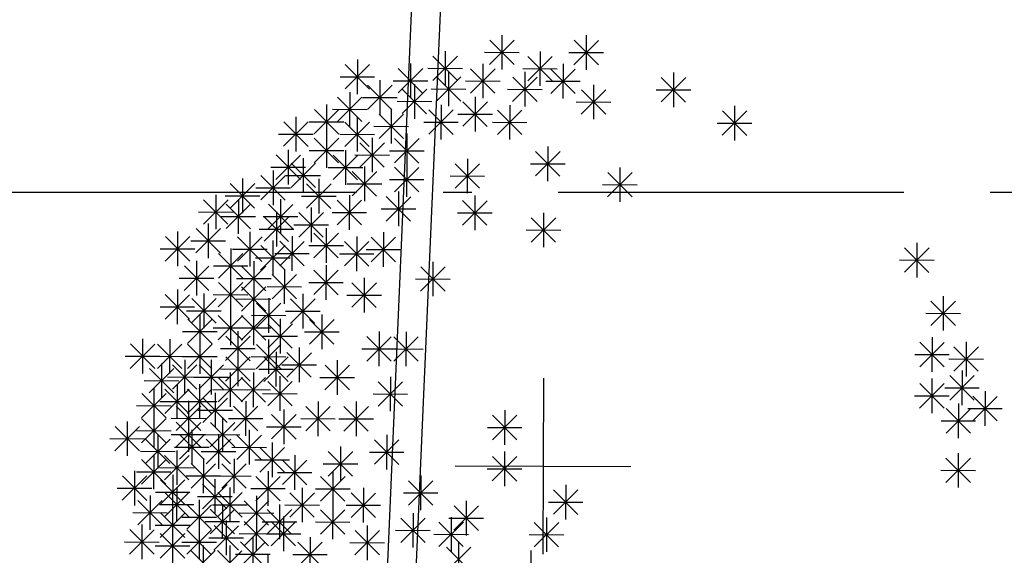
# Model space of a CAD drawing. Units: millimetres. Extents: x 4344 to 5015, y 865 to 1389.
# Drawn here: x 4776 to 4779, y 1292 to 1294 of the extents above; entities that cross this region are included whole.
import ezdxf

# ---------------------------------------------------------------- set-up
doc = ezdxf.new("R2010")
doc.units = ezdxf.units.MM
doc.header["$LTSCALE"] = 0.1
for name, pattern in [('ACAD_ISO10W100', [18, 12, -3, 0, -3]), ('DASHDOT2', [12.7, 6.35, -3.175, 0, -3.175]), ('DASHED2', [0.375, 0.25, -0.125]), ('HIDDEN2', [4.7625, 3.175, -1.5875])]:
    doc.linetypes.add(name, pattern=pattern)
for name, color, linetype in [('DIM', 9, 'Continuous'), ('fino', 4, 'Continuous'), ('PROJ', 2, 'HIDDEN2'), ('Árvores', 20, 'Continuous')]:
    doc.layers.add(name, color=color, linetype=linetype)
doc.layers.add('Jardins', color=62, linetype='Continuous', lineweight=30)
doc.styles.add('R80', font='romans.shx')
doc.dimstyles.new('COTA250', dxfattribs={"dimtxt": 0.375, "dimasz": 0.28, "dimexe": 0, "dimexo": 0, "dimgap": 0.125, "dimtad": 1, "dimzin": 5, "dimdsep": 46, "dimtxsty": 'R80', "dimblk1": 'TRACO', "dimblk2": 'TRACO', "dimsah": 1, "dimcen": 0.28, "dimclre": 252, "dimclrt": 3, "dimaunit": 1, "dimadec": 3, "dimazin": 0, "dimtfac": 1, "dimtix": 1, "dimtofl": 0, "dimtmove": 2, "dimatfit": 3, "dimldrblk": 'TRACO', "dimfxl": 0, "dimtolj": 1, "dimtzin": 5, "dimarcsym": 0})

# ---------------------------------------------------------------- blocks, each defined once
blk = doc.blocks.new('arbre pl13')
at = {"color": 0, "linetype": 'ByBlock'}
for p, q in [((-0.1902, 1.3935), (-0.1053, 1.4784)), ((-0.1902, 1.4784), (-0.1053, 1.3935)), ((-0.1478, 1.4959), (-0.1478, 1.3759)), ((0.1026, 1.3935), (0.1875, 1.4784)), ((0.1026, 1.4784), (0.1874, 1.3935)), ((0.145, 1.4959), (0.145, 1.3759)), ((-0.3447, 1.4394), (-0.3447, 1.3194)), ((-0.2078, 1.4359), (-0.0878, 1.4359)), ((-0.0153, 1.4394), (-0.0153, 1.3194)), ((0.085, 1.4359), (0.205, 1.4359)), ((-0.6496, 1.4092), (-0.6496, 1.2892)), ((-0.3871, 1.337), (-0.3022, 1.4219)), ((-0.3871, 1.4218), (-0.3022, 1.337)), ((-0.0577, 1.337), (0.0272, 1.4219)), ((-0.0577, 1.4218), (0.0271, 1.337)), ((-0.692, 1.3068), (-0.6071, 1.3917)), ((-0.692, 1.3917), (-0.6072, 1.3068)), ((-0.5073, 1.2936), (-0.4224, 1.3785)), ((-0.5073, 1.3785), (-0.4225, 1.2936)), ((-0.4649, 1.3961), (-0.4649, 1.2761)), ((-0.4047, 1.3794), (-0.2847, 1.3794)), ((-0.3325, 1.3678), (-0.3325, 1.2478)), ((-0.2564, 1.2936), (-0.1715, 1.3785)), ((-0.2564, 1.3785), (-0.1715, 1.2936)), ((-0.214, 1.3961), (-0.214, 1.2761)), ((-0.0753, 1.3794), (0.0447, 1.3794)), ((-0.0676, 1.3678), (-0.0676, 1.2478)), ((0.0224, 1.2936), (0.1073, 1.3785)), ((0.0224, 1.3785), (0.1073, 1.2936)), ((0.0648, 1.3961), (0.0648, 1.2761)), ((0.4482, 1.3678), (0.4482, 1.2478)), ((-0.7096, 1.3492), (-0.5896, 1.3492)), ((-0.5712, 1.3376), (-0.5712, 1.2176)), ((-0.5249, 1.3361), (-0.4049, 1.3361)), ((-0.3749, 1.2654), (-0.29, 1.3503)), ((-0.3749, 1.3502), (-0.29, 1.2654)), ((-0.274, 1.3361), (-0.154, 1.3361)), ((-0.11, 1.2654), (-0.0251, 1.3503)), ((-0.11, 1.3502), (-0.0252, 1.2654)), ((0.0048, 1.3361), (0.1248, 1.3361)), ((0.4058, 1.2654), (0.4907, 1.3503)), ((0.4058, 1.3502), (0.4906, 1.2654)), ((-0.6136, 1.2352), (-0.5287, 1.3201)), ((-0.6136, 1.3201), (-0.5288, 1.2352)), ((-0.4934, 1.222), (-0.4085, 1.3069)), ((-0.4934, 1.3069), (-0.4085, 1.222)), ((-0.451, 1.3245), (-0.451, 1.2045)), ((-0.3925, 1.3078), (-0.2725, 1.3078)), ((-0.1276, 1.3078), (-0.0076, 1.3078)), ((0.1287, 1.222), (0.2136, 1.3069)), ((0.1287, 1.3069), (0.2136, 1.222)), ((0.1711, 1.3245), (0.1711, 1.2045)), ((0.3882, 1.3078), (0.5082, 1.3078)), ((-0.7182, 1.1938), (-0.6333, 1.2787)), ((-0.7182, 1.2786), (-0.6333, 1.1938)), ((-0.6758, 1.2962), (-0.6758, 1.1762)), ((-0.6312, 1.2776), (-0.5112, 1.2776)), ((-0.2401, 1.2811), (-0.2401, 1.1611)), ((-0.7983, 1.1504), (-0.7134, 1.2353)), ((-0.7983, 1.2353), (-0.7135, 1.1504)), ((-0.7559, 1.2528), (-0.7559, 1.1328)), ((-0.7358, 1.2362), (-0.6158, 1.2362)), ((-0.5311, 1.2378), (-0.5311, 1.1178)), ((-0.511, 1.2645), (-0.391, 1.2645)), ((-0.401, 1.1504), (-0.3161, 1.2353)), ((-0.401, 1.2353), (-0.3162, 1.1504)), ((-0.3586, 1.2528), (-0.3586, 1.1328)), ((-0.2825, 1.1787), (-0.1976, 1.2636)), ((-0.2825, 1.2635), (-0.1977, 1.1787)), ((-0.1623, 1.1504), (-0.0774, 1.2353)), ((-0.1623, 1.2353), (-0.0774, 1.1504)), ((-0.1199, 1.2528), (-0.1199, 1.1328)), ((0.1111, 1.2645), (0.2311, 1.2645)), ((0.6184, 1.1504), (0.7033, 1.2353)), ((0.6184, 1.2353), (0.7032, 1.1504)), ((0.6608, 1.2528), (0.6608, 1.1328)), ((-0.8622, 1.2095), (-0.8622, 1.0895)), ((-0.6496, 1.2095), (-0.6496, 1.0895)), ((-0.5735, 1.1353), (-0.4886, 1.2203)), ((-0.5735, 1.2202), (-0.4887, 1.1353)), ((-0.3001, 1.2211), (-0.1801, 1.2211)), ((-0.9046, 1.1071), (-0.8197, 1.192)), ((-0.9046, 1.1919), (-0.8198, 1.1071)), ((-0.8159, 1.1928), (-0.6959, 1.1928)), ((-0.692, 1.1071), (-0.6071, 1.192)), ((-0.692, 1.1919), (-0.6072, 1.1071)), ((-0.5911, 1.1778), (-0.4711, 1.1778)), ((-0.4186, 1.1928), (-0.2986, 1.1928)), ((-0.1799, 1.1928), (-0.0599, 1.1928)), ((0.6008, 1.1928), (0.7208, 1.1928)), ((-0.9222, 1.1495), (-0.8022, 1.1495)), ((-0.7983, 1.0505), (-0.7134, 1.1355)), ((-0.7983, 1.1354), (-0.7135, 1.0505)), ((-0.7559, 1.153), (-0.7559, 1.033)), ((-0.7096, 1.1495), (-0.5896, 1.1495)), ((-0.5973, 1.1379), (-0.5973, 1.0179)), ((-0.5195, 1.0505), (-0.4346, 1.1355)), ((-0.5195, 1.1354), (-0.4347, 1.0505)), ((-0.4771, 1.153), (-0.4771, 1.033)), ((-0.8883, 1.0946), (-0.8883, 0.9746)), ((-0.6897, 1.0946), (-0.6897, 0.9746)), ((-0.6398, 1.0355), (-0.5548, 1.1204)), ((-0.6398, 1.1203), (-0.5549, 1.0355)), ((0.0126, 1.1096), (0.0126, 0.9896)), ((-0.9308, 0.9921), (-0.8459, 1.077)), ((-0.9308, 1.077), (-0.8459, 0.9921)), ((-0.8361, 1.0663), (-0.8361, 0.9463)), ((-0.8159, 1.093), (-0.6959, 1.093)), ((-0.7321, 0.9921), (-0.6472, 1.077)), ((-0.7321, 1.077), (-0.6473, 0.9921)), ((-0.6573, 1.0779), (-0.5373, 1.0779)), ((-0.5371, 1.093), (-0.4171, 1.093)), ((-0.2662, 1.0663), (-0.2662, 0.9463)), ((-0.0299, 1.0072), (0.0551, 1.0921)), ((-0.0299, 1.0921), (0.055, 1.0072)), ((-0.9483, 1.0346), (-0.8283, 1.0346)), ((-0.8785, 0.9639), (-0.7936, 1.0488)), ((-0.8785, 1.0487), (-0.7936, 0.9639)), ((-0.7497, 1.0346), (-0.6297, 1.0346)), ((-0.6235, 1.038), (-0.6235, 0.918)), ((-0.5195, 0.9507), (-0.4346, 1.0356)), ((-0.5195, 1.0355), (-0.4347, 0.9507)), ((-0.4771, 1.0531), (-0.4771, 0.9331)), ((-0.3087, 0.9639), (-0.2238, 1.0488)), ((-0.3087, 1.0487), (-0.2238, 0.9639)), ((-0.0474, 1.0496), (0.0726, 1.0496)), ((0.2635, 1.038), (0.2635, 0.918)), ((-1.0469, 0.9947), (-1.0469, 0.8747)), ((-0.9831, 0.9205), (-0.8981, 1.0054)), ((-0.9831, 1.0054), (-0.8982, 0.9205)), ((-0.9406, 1.0229), (-0.9406, 0.9029)), ((-0.8961, 1.0063), (-0.7761, 1.0063)), ((-0.7821, 0.9947), (-0.7821, 0.8747)), ((-0.6659, 0.9356), (-0.581, 1.0205)), ((-0.6659, 1.0204), (-0.5811, 0.9356)), ((-0.5371, 0.9931), (-0.4171, 0.9931)), ((-0.3262, 1.0063), (-0.2062, 1.0063)), ((0.2211, 0.9356), (0.306, 1.0205)), ((0.2211, 1.0204), (0.3059, 0.9356)), ((-1.0893, 0.8923), (-1.0044, 0.9772)), ((-1.0893, 0.9771), (-1.0045, 0.8923)), ((-1.0006, 0.9629), (-0.8806, 0.9629)), ((-0.8245, 0.8923), (-0.7396, 0.9772)), ((-0.8245, 0.9771), (-0.7396, 0.8923)), ((-0.6835, 0.978), (-0.5635, 0.978)), ((0.2035, 0.978), (0.3235, 0.978)), ((-1.1393, 0.9382), (-1.1393, 0.8182)), ((-1.1069, 0.9347), (-0.9869, 0.9347)), ((-1.0609, 0.9231), (-1.0609, 0.8031)), ((-0.9145, 0.9231), (-0.9145, 0.8031)), ((-0.8421, 0.9347), (-0.7221, 0.9347)), ((-0.6758, 0.9382), (-0.6758, 0.8182)), ((-0.5474, 0.8489), (-0.4625, 0.9338)), ((-0.5474, 0.9338), (-0.4626, 0.8489)), ((-0.505, 0.9513), (-0.505, 0.8313)), ((-0.2401, 0.9382), (-0.2401, 0.8182)), ((-1.1817, 0.8357), (-1.0968, 0.9206)), ((-1.1817, 0.9206), (-1.0969, 0.8357)), ((-1.1033, 0.8206), (-1.0184, 0.9056)), ((-1.1033, 0.9055), (-1.0184, 0.8206)), ((-0.9569, 0.8206), (-0.872, 0.9056)), ((-0.9569, 0.9055), (-0.8721, 0.8206)), ((-0.8082, 0.8948), (-0.8082, 0.7748)), ((-0.7182, 0.8357), (-0.6333, 0.9206)), ((-0.7182, 0.9206), (-0.6333, 0.8357)), ((-0.565, 0.8913), (-0.445, 0.8913)), ((-0.2825, 0.8357), (-0.1976, 0.9206)), ((-0.2825, 0.9206), (-0.1977, 0.8357)), ((-1.1993, 0.8782), (-1.0793, 0.8782)), ((-1.1209, 0.8631), (-1.0009, 0.8631)), ((-0.9745, 0.8631), (-0.8545, 0.8631)), ((-0.9709, 0.7773), (-0.8859, 0.8622)), ((-0.9709, 0.8622), (-0.886, 0.7773)), ((-0.9284, 0.8797), (-0.9284, 0.7597)), ((-0.8506, 0.7924), (-0.7657, 0.8773)), ((-0.8506, 0.8772), (-0.7658, 0.7924)), ((-0.7358, 0.8782), (-0.6158, 0.8782)), ((-0.3001, 0.8782), (-0.1801, 0.8782)), ((-0.0438, 0.7773), (0.0411, 0.8622)), ((-0.0438, 0.8622), (0.041, 0.7773)), ((-0.0014, 0.8797), (-0.0014, 0.7597)), ((-1.2078, 0.7359), (-1.1229, 0.8208)), ((-1.2078, 0.8207), (-1.123, 0.7359)), ((-1.1654, 0.8383), (-1.1654, 0.7183)), ((-0.8682, 0.8348), (-0.7482, 0.8348)), ((-0.7559, 0.8232), (-0.7559, 0.7032)), ((-1.3141, 0.7076), (-1.2292, 0.7925)), ((-1.3141, 0.7924), (-1.2293, 0.7076)), ((-1.2717, 0.81), (-1.2717, 0.69)), ((-1.0632, 0.7076), (-0.9783, 0.7925)), ((-1.0632, 0.7924), (-0.9784, 0.7076)), ((-1.0208, 0.81), (-1.0208, 0.69)), ((-0.9884, 0.8197), (-0.8684, 0.8197)), ((-0.8744, 0.7949), (-0.8744, 0.6749)), ((-0.7983, 0.7208), (-0.7134, 0.8057)), ((-0.7983, 0.8056), (-0.7135, 0.7208)), ((-0.6496, 0.7949), (-0.6496, 0.6749)), ((-0.5997, 0.7076), (-0.5148, 0.7925)), ((-0.5997, 0.7924), (-0.5148, 0.7076)), ((-0.5573, 0.81), (-0.5573, 0.69)), ((-0.0614, 0.8197), (0.0586, 0.8197)), ((-1.2254, 0.7783), (-1.1054, 0.7783)), ((-0.9831, 0.6774), (-0.8981, 0.7624)), ((-0.9831, 0.7623), (-0.8982, 0.6774)), ((-0.9406, 0.7799), (-0.9406, 0.6599)), ((-0.9168, 0.6925), (-0.8319, 0.7774)), ((-0.9168, 0.7774), (-0.832, 0.6925)), ((-0.8159, 0.7632), (-0.6959, 0.7632)), ((-0.692, 0.6925), (-0.6071, 0.7774)), ((-0.692, 0.7774), (-0.6072, 0.6925)), ((1.2527, 0.6774), (1.3376, 0.7624)), ((1.2527, 0.7623), (1.3375, 0.6774)), ((1.2951, 0.7799), (1.2951, 0.6599)), ((-1.3317, 0.75), (-1.2117, 0.75)), ((-1.1294, 0.6492), (-1.0445, 0.7341)), ((-1.1294, 0.734), (-1.0446, 0.6492)), ((-1.087, 0.7516), (-1.087, 0.6316)), ((-1.0808, 0.75), (-0.9608, 0.75)), ((-1.0006, 0.7199), (-0.8806, 0.7199)), ((-0.9344, 0.7349), (-0.8144, 0.7349)), ((-0.7096, 0.7349), (-0.5896, 0.7349)), ((-0.6173, 0.75), (-0.4973, 0.75)), ((1.2351, 0.7199), (1.3551, 0.7199)), ((-1.2479, 0.6058), (-1.163, 0.6907)), ((-1.2479, 0.6907), (-1.1631, 0.6058)), ((-1.2055, 0.7083), (-1.2055, 0.5883)), ((-1.147, 0.6916), (-1.027, 0.6916)), ((-1.0493, 0.6058), (-0.9644, 0.6907)), ((-1.0493, 0.6907), (-0.9644, 0.6058)), ((-1.0068, 0.7083), (-1.0068, 0.5883)), ((-0.7559, 0.6951), (-0.7559, 0.5751)), ((-0.4272, 0.6058), (-0.3423, 0.6907)), ((-0.4272, 0.6907), (-0.3423, 0.6058)), ((-0.3847, 0.7083), (-0.3847, 0.5883)), ((-1.087, 0.6517), (-1.087, 0.5317)), ((-0.943, 0.5776), (-0.8581, 0.6625)), ((-0.943, 0.6624), (-0.8581, 0.5776)), ((-0.9005, 0.68), (-0.9005, 0.56)), ((-0.7983, 0.5926), (-0.7134, 0.6776)), ((-0.7983, 0.6775), (-0.7135, 0.5926)), ((-0.6235, 0.6517), (-0.6235, 0.5317)), ((-1.2655, 0.6483), (-1.1455, 0.6483)), ((-1.1294, 0.5493), (-1.0445, 0.6342)), ((-1.1294, 0.6341), (-1.0446, 0.5493)), ((-1.0668, 0.6483), (-0.9468, 0.6483)), ((-1.0493, 0.5342), (-0.9644, 0.6191)), ((-1.0493, 0.6191), (-0.9644, 0.5342)), ((-1.0068, 0.6366), (-1.0068, 0.5166)), ((-0.9605, 0.62), (-0.8405, 0.62)), ((-0.8159, 0.6351), (-0.6959, 0.6351)), ((-0.6659, 0.5493), (-0.581, 0.6342)), ((-0.6659, 0.6341), (-0.5811, 0.5493)), ((-0.4447, 0.6483), (-0.3247, 0.6483)), ((-1.3141, 0.506), (-1.2292, 0.5909)), ((-1.3141, 0.5908), (-1.2293, 0.506)), ((-1.2717, 0.6084), (-1.2717, 0.4884)), ((-1.1794, 0.5952), (-1.1794, 0.4752)), ((-1.147, 0.5917), (-1.027, 0.5917)), ((-0.8361, 0.5952), (-0.8361, 0.4752)), ((-0.6835, 0.5917), (-0.5635, 0.5917)), ((1.3875, 0.5952), (1.3875, 0.4752)), ((-1.3317, 0.5484), (-1.2117, 0.5484)), ((-1.2218, 0.4928), (-1.1369, 0.5777)), ((-1.2218, 0.5776), (-1.1369, 0.4928)), ((-1.0668, 0.5766), (-0.9468, 0.5766)), ((-0.997, 0.4777), (-0.9121, 0.5626)), ((-0.997, 0.5625), (-0.9121, 0.4777)), ((-0.9546, 0.5801), (-0.9546, 0.4601)), ((-0.8785, 0.4928), (-0.7936, 0.5777)), ((-0.8785, 0.5776), (-0.7936, 0.4928)), ((1.345, 0.4928), (1.4299, 0.5777)), ((1.345, 0.5776), (1.4299, 0.4928)), ((-1.2394, 0.5352), (-1.1194, 0.5352)), ((-1.1933, 0.5236), (-1.1933, 0.4036)), ((-1.1294, 0.4343), (-1.0445, 0.5193)), ((-1.1294, 0.5192), (-1.0446, 0.4343)), ((-1.087, 0.5368), (-1.087, 0.4168)), ((-1.0493, 0.4343), (-0.9644, 0.5193)), ((-1.0493, 0.5192), (-0.9644, 0.4343)), ((-1.0146, 0.5201), (-0.8946, 0.5201)), ((-1.0068, 0.5368), (-1.0068, 0.4168)), ((-0.8961, 0.5352), (-0.7761, 0.5352)), ((-0.7699, 0.5236), (-0.7699, 0.4036)), ((1.3275, 0.5352), (1.4475, 0.5352)), ((-1.2357, 0.4212), (-1.1508, 0.5061)), ((-1.2357, 0.506), (-1.1509, 0.4212)), ((-0.9569, 0.4061), (-0.872, 0.491)), ((-0.9569, 0.4909), (-0.8721, 0.4061)), ((-0.9145, 0.5085), (-0.9145, 0.3885)), ((-0.8123, 0.4212), (-0.7274, 0.5061)), ((-0.8123, 0.506), (-0.7274, 0.4212)), ((-1.2533, 0.4636), (-1.1333, 0.4636)), ((-1.147, 0.4768), (-1.027, 0.4768)), ((-1.1033, 0.3627), (-1.0184, 0.4477)), ((-1.1033, 0.4476), (-1.0184, 0.3627)), ((-1.0668, 0.4768), (-0.9468, 0.4768)), ((-1.0609, 0.4652), (-1.0609, 0.3452)), ((-0.9745, 0.4485), (-0.8545, 0.4485)), ((-0.8299, 0.4636), (-0.7099, 0.4636)), ((-0.6136, 0.3627), (-0.5287, 0.4477)), ((-0.6136, 0.4476), (-0.5288, 0.3627)), ((-0.5712, 0.4652), (-0.5712, 0.3452)), ((-0.5195, 0.3627), (-0.4346, 0.4477)), ((-0.5195, 0.4476), (-0.4347, 0.3627)), ((-0.4771, 0.4652), (-0.4771, 0.3452)), ((1.3491, 0.452), (1.3491, 0.332)), ((-1.4344, 0.3345), (-1.3495, 0.4194)), ((-1.4344, 0.4193), (-1.3495, 0.3345)), ((-1.392, 0.4369), (-1.392, 0.3169)), ((-1.3403, 0.3345), (-1.2554, 0.4194)), ((-1.3403, 0.4193), (-1.2554, 0.3345)), ((-1.2979, 0.4369), (-1.2979, 0.3169)), ((-1.2357, 0.3345), (-1.1508, 0.4194)), ((-1.2357, 0.4193), (-1.1509, 0.3345)), ((-1.1933, 0.4369), (-1.1933, 0.3169)), ((-0.997, 0.3345), (-0.9121, 0.4194)), ((-0.997, 0.4193), (-0.9121, 0.3345)), ((-0.9546, 0.4369), (-0.9546, 0.3169)), ((1.3067, 0.3495), (1.3916, 0.4345)), ((1.3067, 0.4344), (1.3915, 0.3495)), ((1.4252, 0.3345), (1.5101, 0.4194)), ((1.4252, 0.4193), (1.51, 0.3345)), ((1.4676, 0.4369), (1.4676, 0.3169)), ((-1.452, 0.3769), (-1.332, 0.3769)), ((-1.3579, 0.3769), (-1.2379, 0.3769)), ((-1.2533, 0.3769), (-1.1333, 0.3769)), ((-1.1209, 0.4052), (-1.0009, 0.4052)), ((-1.0609, 0.3936), (-1.0609, 0.2736)), ((-1.0146, 0.3769), (-0.8946, 0.3769)), ((-0.9284, 0.3936), (-0.9284, 0.2736)), ((-0.8907, 0.3062), (-0.8058, 0.3911)), ((-0.8907, 0.3911), (-0.8058, 0.3062)), ((-0.8483, 0.4086), (-0.8483, 0.2886)), ((-0.6312, 0.4052), (-0.5112, 0.4052)), ((-0.5371, 0.4052), (-0.4171, 0.4052)), ((1.2891, 0.392), (1.4091, 0.392)), ((1.4076, 0.3769), (1.5276, 0.3769)), ((-1.3257, 0.3521), (-1.3257, 0.2321)), ((-1.288, 0.2629), (-1.2031, 0.3478)), ((-1.288, 0.3477), (-1.2031, 0.2629)), ((-1.2456, 0.3653), (-1.2456, 0.2453)), ((-1.1956, 0.2629), (-1.1107, 0.3478)), ((-1.1956, 0.3477), (-1.1108, 0.2629)), ((-1.1532, 0.3653), (-1.1532, 0.2453)), ((-1.1033, 0.2911), (-1.0184, 0.376)), ((-1.1033, 0.376), (-1.0184, 0.2911)), ((-0.9709, 0.2911), (-0.8859, 0.376)), ((-0.9709, 0.376), (-0.886, 0.2911)), ((-0.9083, 0.3486), (-0.7883, 0.3486)), ((-0.7583, 0.2629), (-0.6733, 0.3478)), ((-0.7583, 0.3477), (-0.6734, 0.2629)), ((-0.7158, 0.3653), (-0.7158, 0.2453)), ((-1.3682, 0.2497), (-1.2832, 0.3346)), ((-1.3682, 0.3345), (-1.2833, 0.2497)), ((-1.1209, 0.3336), (-1.0009, 0.3336)), ((-1.087, 0.322), (-1.087, 0.202)), ((-1.0068, 0.322), (-1.0068, 0.202)), ((-0.9884, 0.3336), (-0.8684, 0.3336)), ((-0.9145, 0.3088), (-0.9145, 0.1888)), ((-0.5311, 0.3088), (-0.5311, 0.1888)), ((1.3491, 0.3088), (1.3491, 0.1888)), ((1.4112, 0.2346), (1.4962, 0.3195)), ((1.4112, 0.3195), (1.4961, 0.2346)), ((1.4537, 0.337), (1.4537, 0.217)), ((-1.3857, 0.2921), (-1.2657, 0.2921)), ((-1.3056, 0.3053), (-1.1856, 0.3053)), ((-1.2717, 0.2805), (-1.2717, 0.1605)), ((-1.2132, 0.3053), (-1.0932, 0.3053)), ((-1.1933, 0.2805), (-1.1933, 0.1605)), ((-1.1294, 0.2195), (-1.0445, 0.3044)), ((-1.1294, 0.3044), (-1.0446, 0.2195)), ((-1.0493, 0.2195), (-0.9644, 0.3044)), ((-1.0493, 0.3044), (-0.9644, 0.2195)), ((-0.9569, 0.2063), (-0.872, 0.2913)), ((-0.9569, 0.2912), (-0.8721, 0.2063)), ((-0.7758, 0.3053), (-0.6558, 0.3053)), ((-0.5735, 0.2063), (-0.4886, 0.2913)), ((-0.5735, 0.2912), (-0.4887, 0.2063)), ((0, 0.305), (0, -0.305)), ((1.3067, 0.2063), (1.3916, 0.2913)), ((1.3067, 0.2912), (1.3915, 0.2063)), ((1.3937, 0.277), (1.5137, 0.277)), ((-1.3943, 0.163), (-1.3094, 0.2479)), ((-1.3943, 0.2478), (-1.3094, 0.163)), ((-1.3519, 0.2654), (-1.3519, 0.1454)), ((-1.3141, 0.1781), (-1.2292, 0.263)), ((-1.3141, 0.2629), (-1.2293, 0.1781)), ((-1.2357, 0.1781), (-1.1508, 0.263)), ((-1.2357, 0.2629), (-1.1509, 0.1781)), ((-1.147, 0.262), (-1.027, 0.262)), ((-1.1393, 0.2503), (-1.1393, 0.1303)), ((-1.0668, 0.262), (-0.9468, 0.262)), ((-0.9745, 0.2488), (-0.8545, 0.2488)), ((-0.5911, 0.2488), (-0.4711, 0.2488)), ((1.2891, 0.2488), (1.4091, 0.2488)), ((1.4914, 0.163), (1.5763, 0.2479)), ((1.4914, 0.2478), (1.5763, 0.163)), ((1.5338, 0.2654), (1.5338, 0.1454)), ((-1.4119, 0.2054), (-1.2919, 0.2054)), ((-1.3317, 0.2205), (-1.2117, 0.2205)), ((-1.2533, 0.2205), (-1.1333, 0.2205)), ((-1.2316, 0.2221), (-1.2316, 0.1021)), ((-1.1817, 0.1479), (-1.0968, 0.2328)), ((-1.1817, 0.2328), (-1.0969, 0.1479)), ((-1.033, 0.2221), (-1.033, 0.1021)), ((-0.7821, 0.2221), (-0.7821, 0.1021)), ((-0.6496, 0.2221), (-0.6496, 0.1021)), ((1.4415, 0.2221), (1.4415, 0.1021)), ((1.4738, 0.2054), (1.5938, 0.2054)), ((-1.3519, 0.1787), (-1.3519, 0.0587)), ((-1.2741, 0.1197), (-1.1891, 0.2046)), ((-1.2741, 0.2045), (-1.1892, 0.1197)), ((-1.1993, 0.1903), (-1.0793, 0.1903)), ((-1.0754, 0.1197), (-0.9905, 0.2046)), ((-1.0754, 0.2045), (-0.9906, 0.1197)), ((-0.943, 0.0914), (-0.8581, 0.1763)), ((-0.943, 0.1762), (-0.8581, 0.0914)), ((-0.9005, 0.1938), (-0.9005, 0.0738)), ((-0.8245, 0.1197), (-0.7396, 0.2046)), ((-0.8245, 0.2045), (-0.7396, 0.1197)), ((-0.692, 0.1197), (-0.6071, 0.2046)), ((-0.692, 0.2045), (-0.6072, 0.1197)), ((-0.1762, 0.0914), (-0.0913, 0.1763)), ((-0.1762, 0.1762), (-0.0914, 0.0914)), ((-0.1338, 0.1938), (-0.1338, 0.0738)), ((1.399, 0.1197), (1.484, 0.2046)), ((1.399, 0.2045), (1.4839, 0.1197)), ((-1.4442, 0.1505), (-1.4442, 0.0305)), ((-1.3943, 0.0763), (-1.3094, 0.1612)), ((-1.3943, 0.1612), (-1.3094, 0.0763)), ((-1.2916, 0.1621), (-1.1716, 0.1621)), ((-1.2741, 0.0631), (-1.1891, 0.148)), ((-1.2741, 0.148), (-1.1892, 0.0631)), ((-1.2316, 0.1655), (-1.2316, 0.0455)), ((-1.1556, 0.0631), (-1.0707, 0.148)), ((-1.1556, 0.148), (-1.0707, 0.0631)), ((-1.1131, 0.1655), (-1.1131, 0.0455)), ((-1.093, 0.1621), (-0.973, 0.1621)), ((-0.8421, 0.1621), (-0.7221, 0.1621)), ((-0.7096, 0.1621), (-0.5896, 0.1621)), ((1.3815, 0.1621), (1.5015, 0.1621)), ((-1.4867, 0.048), (-1.4017, 0.133)), ((-1.4867, 0.1329), (-1.4018, 0.048)), ((-1.4119, 0.1187), (-1.2919, 0.1187)), ((-1.3379, 0.1071), (-1.3379, -0.0129)), ((-1.2916, 0.1055), (-1.1716, 0.1055)), ((-1.2619, 0.0198), (-1.1769, 0.1047)), ((-1.2619, 0.1046), (-1.177, 0.0198)), ((-1.2194, 0.1222), (-1.2194, 0.0022)), ((-1.1731, 0.1055), (-1.0531, 0.1055)), ((-1.1271, 0.1071), (-1.1271, -0.0129)), ((-1.0632, 0.0198), (-0.9783, 0.1047)), ((-1.0632, 0.1046), (-0.9784, 0.0198)), ((-1.0208, 0.1222), (-1.0208, 0.0022)), ((-0.9605, 0.1338), (-0.8405, 0.1338)), ((-0.5433, 0.1071), (-0.5433, -0.0129)), ((-0.1938, 0.1338), (-0.0738, 0.1338)), ((-1.5042, 0.0905), (-1.3842, 0.0905)), ((-1.3804, 0.0047), (-1.2954, 0.0896)), ((-1.3804, 0.0896), (-1.2955, 0.0047)), ((-1.1695, 0.0047), (-1.0846, 0.0896)), ((-1.1695, 0.0896), (-1.0847, 0.0047)), ((-0.9406, 0.0789), (-0.9406, -0.0411)), ((-0.5857, 0.0047), (-0.5008, 0.0896)), ((-0.5857, 0.0896), (-0.5009, 0.0047)), ((-1.3979, 0.0471), (-1.2779, 0.0471)), ((-1.3519, 0.0355), (-1.3519, -0.0845)), ((-1.2794, 0.0622), (-1.1594, 0.0622)), ((-1.2717, 0.0506), (-1.2717, -0.0694)), ((-1.1871, 0.0471), (-1.0671, 0.0471)), ((-1.0808, 0.0622), (-0.9608, 0.0622)), ((-0.9831, -0.0236), (-0.8981, 0.0614)), ((-0.9831, 0.0613), (-0.8982, -0.0236)), ((-0.8622, 0.0355), (-0.8622, -0.0845)), ((-0.7461, -0.0368), (-0.6611, 0.0482)), ((-0.7461, 0.0481), (-0.6612, -0.0368)), ((-0.7036, 0.0657), (-0.7036, -0.0543)), ((-0.6033, 0.0471), (-0.4833, 0.0471)), ((-0.1338, 0.0506), (-0.1338, -0.0694)), ((1.4415, 0.0506), (1.4415, -0.0694)), ((-1.3943, -0.0669), (-1.3094, 0.018)), ((-1.3943, 0.018), (-1.3094, -0.0669)), ((-1.3141, -0.0518), (-1.2292, 0.0331)), ((-1.3141, 0.033), (-1.2293, -0.0518)), ((-1.2218, -0.0801), (-1.1369, 0.0048)), ((-1.2218, 0.0048), (-1.1369, -0.0801)), ((-1.1794, 0.0223), (-1.1794, -0.0977)), ((-1.1155, -0.0801), (-1.0306, 0.0048)), ((-1.1155, 0.0048), (-1.0306, -0.0801)), ((-1.0731, 0.0223), (-1.0731, -0.0977)), ((-1.0006, 0.0189), (-0.8806, 0.0189)), ((-0.9046, -0.0669), (-0.8197, 0.018)), ((-0.9046, 0.018), (-0.8198, -0.0669)), ((-0.7636, 0.0057), (-0.6436, 0.0057)), ((-0.305, 0), (0.305, 0)), ((-0.1762, -0.0518), (-0.0913, 0.0331)), ((-0.1762, 0.033), (-0.0914, -0.0518)), ((1.399, -0.0518), (1.484, 0.0331)), ((1.399, 0.033), (1.4839, -0.0518)), ((-1.4181, -0.021), (-1.4181, -0.141)), ((-1.4119, -0.0245), (-1.2919, -0.0245)), ((-1.3317, -0.0094), (-1.2117, -0.0094)), ((-0.9546, -0.021), (-0.9546, -0.141)), ((-0.9222, -0.0245), (-0.8022, -0.0245)), ((-0.7298, -0.021), (-0.7298, -0.141)), ((-0.1938, -0.0094), (-0.0738, -0.0094)), ((1.3815, -0.0094), (1.5015, -0.0094)), ((-1.4605, -0.1234), (-1.3756, -0.0385)), ((-1.4605, -0.0386), (-1.3757, -0.1234)), ((-1.3281, -0.1366), (-1.2432, -0.0517)), ((-1.3281, -0.0518), (-1.2432, -0.1366)), ((-1.2857, -0.0342), (-1.2857, -0.1542)), ((-1.2394, -0.0377), (-1.1194, -0.0377)), ((-1.1817, -0.1517), (-1.0968, -0.0668)), ((-1.1817, -0.0668), (-1.0969, -0.1517)), ((-1.1393, -0.0493), (-1.1393, -0.1693)), ((-1.1331, -0.0377), (-1.0131, -0.0377)), ((-0.997, -0.1234), (-0.9121, -0.0385)), ((-0.997, -0.0386), (-0.9121, -0.1234)), ((-0.7722, -0.1234), (-0.6873, -0.0385)), ((-0.7722, -0.0386), (-0.6873, -0.1234)), ((-0.4672, -0.1366), (-0.3823, -0.0517)), ((-0.4672, -0.0518), (-0.3824, -0.1366)), ((-0.4248, -0.0342), (-0.4248, -0.1542)), ((0.0788, -0.0643), (0.0788, -0.1843)), ((-1.4781, -0.081), (-1.3581, -0.081)), ((-1.3457, -0.0942), (-1.2257, -0.0942)), ((-1.3141, -0.18), (-1.2292, -0.0951)), ((-1.3141, -0.0951), (-1.2293, -0.18)), ((-1.2717, -0.0775), (-1.2717, -0.1975)), ((-1.1294, -0.18), (-1.0445, -0.0951)), ((-1.1294, -0.0951), (-1.0446, -0.18)), ((-1.087, -0.0775), (-1.087, -0.1975)), ((-1.0146, -0.081), (-0.8946, -0.081)), ((-0.8785, -0.18), (-0.7936, -0.0951)), ((-0.8785, -0.0951), (-0.7936, -0.18)), ((-0.8361, -0.0775), (-0.8361, -0.1975)), ((-0.7898, -0.081), (-0.6698, -0.081)), ((-0.6659, -0.18), (-0.581, -0.0951)), ((-0.6659, -0.0951), (-0.5811, -0.18)), ((-0.6235, -0.0775), (-0.6235, -0.1975)), ((-0.4848, -0.0942), (-0.3648, -0.0942)), ((0.0364, -0.1668), (0.1213, -0.0819)), ((0.0364, -0.0819), (0.1212, -0.1668)), ((-1.4065, -0.2082), (-1.3216, -0.1233)), ((-1.4065, -0.1234), (-1.3216, -0.2082)), ((-1.3641, -0.1058), (-1.3641, -0.2258)), ((-1.1993, -0.1093), (-1.0793, -0.1093)), ((-1.1933, -0.1209), (-1.1933, -0.2409)), ((-1.1131, -0.136), (-1.1131, -0.256)), ((-1.0371, -0.2082), (-0.9522, -0.1233)), ((-1.0371, -0.1234), (-0.9522, -0.2082)), ((-0.9946, -0.1058), (-0.9946, -0.2258)), ((-0.9145, -0.136), (-0.9145, -0.256)), ((-0.7298, -0.136), (-0.7298, -0.256)), ((-0.2662, -0.1209), (-0.2662, -0.2409)), ((0.0188, -0.1243), (0.1388, -0.1243)), ((-1.4241, -0.1658), (-1.3041, -0.1658)), ((-1.3317, -0.1375), (-1.2117, -0.1375)), ((-1.3281, -0.2516), (-1.2432, -0.1667)), ((-1.3281, -0.1667), (-1.2432, -0.2516)), ((-1.2857, -0.1491), (-1.2857, -0.2691)), ((-1.2357, -0.2233), (-1.1508, -0.1384)), ((-1.2357, -0.1385), (-1.1509, -0.2233)), ((-1.1556, -0.2384), (-1.0707, -0.1535)), ((-1.1556, -0.1535), (-1.0707, -0.2384)), ((-1.147, -0.1375), (-1.027, -0.1375)), ((-1.0546, -0.1658), (-0.9346, -0.1658)), ((-0.9569, -0.2384), (-0.872, -0.1535)), ((-0.9569, -0.1535), (-0.8721, -0.2384)), ((-0.8961, -0.1375), (-0.7761, -0.1375)), ((-0.7722, -0.2384), (-0.6873, -0.1535)), ((-0.7722, -0.1535), (-0.6873, -0.2384)), ((-0.6835, -0.1375), (-0.5635, -0.1375)), ((-0.451, -0.1642), (-0.451, -0.2842)), ((-0.3087, -0.2233), (-0.2238, -0.1384)), ((-0.3087, -0.1385), (-0.2238, -0.2233)), ((-1.2533, -0.1809), (-1.1333, -0.1809)), ((-1.1731, -0.196), (-1.0531, -0.196)), ((-1.0992, -0.1925), (-1.0992, -0.3125)), ((-1.0371, -0.2798), (-0.9522, -0.1949)), ((-1.0371, -0.195), (-0.9522, -0.2798)), ((-0.9946, -0.1774), (-0.9946, -0.2974)), ((-0.9745, -0.196), (-0.8545, -0.196)), ((-0.943, -0.2798), (-0.8581, -0.1949)), ((-0.943, -0.195), (-0.8581, -0.2798)), ((-0.9005, -0.1774), (-0.9005, -0.2974)), ((-0.7898, -0.196), (-0.6698, -0.196)), ((-0.4934, -0.2666), (-0.4085, -0.1817)), ((-0.4934, -0.1818), (-0.4085, -0.2666)), ((-0.361, -0.2798), (-0.276, -0.1949)), ((-0.361, -0.195), (-0.2761, -0.2798)), ((-0.3262, -0.1809), (-0.2062, -0.1809)), ((-0.3185, -0.1774), (-0.3185, -0.2974)), ((-0.0299, -0.2798), (0.0551, -0.1949)), ((-0.0299, -0.195), (0.055, -0.2798)), ((0.0126, -0.1774), (0.0126, -0.2974)), ((-1.4344, -0.31), (-1.3495, -0.2251)), ((-1.4344, -0.2251), (-1.3495, -0.31)), ((-1.392, -0.2076), (-1.392, -0.3276)), ((-1.3457, -0.2091), (-1.2257, -0.2091)), ((-1.3281, -0.3232), (-1.2432, -0.2383)), ((-1.3281, -0.2383), (-1.2432, -0.3232)), ((-1.2857, -0.2208), (-1.2857, -0.3408)), ((-1.2357, -0.31), (-1.1508, -0.2251)), ((-1.2357, -0.2251), (-1.1509, -0.31)), ((-1.1933, -0.2076), (-1.1933, -0.3276)), ((-1.1416, -0.2949), (-1.0567, -0.21)), ((-1.1416, -0.2101), (-1.0568, -0.2949)), ((-1.0546, -0.2374), (-0.9346, -0.2374)), ((-0.9605, -0.2374), (-0.8405, -0.2374)), ((-0.652, -0.31), (-0.567, -0.2251)), ((-0.652, -0.2251), (-0.5671, -0.31)), ((-0.6095, -0.2076), (-0.6095, -0.3276)), ((-0.511, -0.2242), (-0.391, -0.2242)), ((-0.3785, -0.2374), (-0.2585, -0.2374)), ((-0.0474, -0.2374), (0.0726, -0.2374)), ((-1.452, -0.2676), (-1.332, -0.2676)), ((-1.2533, -0.2676), (-1.1333, -0.2676)), ((-1.1592, -0.2525), (-1.0392, -0.2525)), ((-1.0493, -0.3514), (-0.9644, -0.2665)), ((-1.0493, -0.2666), (-0.9644, -0.3514)), ((-1.0068, -0.249), (-1.0068, -0.369)), ((-0.8506, -0.3514), (-0.7657, -0.2665)), ((-0.8506, -0.2666), (-0.7658, -0.3514)), ((-0.8082, -0.249), (-0.8082, -0.369)), ((-0.6695, -0.2676), (-0.5495, -0.2676)), ((-0.2924, -0.2641), (-0.2924, -0.3841)), ((-1.3457, -0.2808), (-1.2257, -0.2808)), ((-1.2218, -0.3816), (-1.1369, -0.2967)), ((-1.2218, -0.2967), (-1.1369, -0.3816)), ((-1.1794, -0.2792), (-1.1794, -0.3992)), ((-1.1294, -0.3816), (-1.0445, -0.2967)), ((-1.1294, -0.2967), (-1.0446, -0.3816)), ((-1.087, -0.2792), (-1.087, -0.3992)), ((-0.9546, -0.3074), (-0.9546, -0.4274)), ((-0.3348, -0.3665), (-0.2499, -0.2816)), ((-0.3348, -0.2817), (-0.25, -0.3665)), ((-0.0415, -0.2924), (-0.0415, -0.4124)), ((-1.0668, -0.309), (-0.9468, -0.309)), ((-0.8682, -0.309), (-0.7482, -0.309))]:
    blk.add_line(p, q, dxfattribs=at)
blk = doc.blocks.new('DEL')
at = {"layer": 'DIM'}
h = blk.add_hatch(color=0, dxfattribs=at)
h.paths.add_polyline_path([(0, 0.125, 0.414214), (-0.125, 0), (0, 0)])
h.paths.add_polyline_path([(0, 0), (-0.125, 0, 0.198912), (-0.088, -0.088)])
h.paths.add_polyline_path([(0, 0), (-0.088, -0.088, 0.198912), (0, -0.125)])
h.paths.add_polyline_path([(0.125, 0), (0, 0), (0, -0.125, 0.414214)])
h.paths.add_polyline_path([(0.088, 0.088), (0, 0), (0.125, 0, 0.198912)])
h.paths.add_polyline_path([(0, 0.125), (0, 0), (0.088, 0.088, 0.198912)])
at = {"layer": 'DIM', "color": 0, "linetype": 'ByBlock'}
for p, q in [((0, 1.25), (0, -1.25)), ((-0.884, -0.884), (0.884, 0.884)), ((-1.25, 0), (1.25, 0))]:
    blk.add_line(p, q, dxfattribs=at)
blk = doc.blocks.new('TRACO')
at = {"color": 0, "linetype": 'ByBlock', "lineweight": -2}
blk.add_blockref('DEL', (0, 0), dxfattribs=at)
blk = doc.blocks.new('*D40')
at = {"layer": 'Defpoints', "color": 0, "lineweight": -2, "transparency": 16777216}
for p in [(4780.9107, 1317.2457), (4769.2976, 1257.3849), (4778.5239, 1257.0193)]:
    blk.add_point(p, dxfattribs=at)
at = {"layer": 'DIM', "color": 252, "linetype": 'DASHDOT2', "lineweight": -2, "transparency": 16777216}
blk.add_line((4780.9107, 1317.2457), (4771.6844, 1317.6113), dxfattribs=at)
at = {"layer": 'DIM', "color": 0, "lineweight": -2, "transparency": 16777216}
blk.add_line((4771.6733, 1317.3315), (4769.3087, 1257.6647), dxfattribs=at)
at = {"layer": 'DIM', "color": 252, "linetype": 'DASHED2', "lineweight": -2, "transparency": 16777216}
blk.add_line((4778.5239, 1257.0193), (4769.2976, 1257.3849), dxfattribs=at)
at = {"layer": 'DIM', "color": 0, "lineweight": -2, "transparency": 16777216, "xscale": 0.28, "yscale": 0.28, "zscale": 0.28}
for p, rotation in [((4771.6844, 1317.6113), 87.73058063493725), ((4769.2976, 1257.3849), 267.7305806349373)]:
    blk.add_blockref('TRACO', p, dxfattribs=dict(at, rotation=rotation))
at = {"layer": 'DIM', "color": 3, "lineweight": -2, "transparency": 16777216, "insert": (4770.1787, 1287.5105), "char_height": 0.375, "attachment_point": 5, "rotation": 87.7306, "style": 'R80'}
blk.add_mtext('\\A1;60.27', dxfattribs=at)
blk = doc.blocks.new('*D63')
at = {"layer": 'Defpoints', "color": 0, "lineweight": -2, "transparency": 16777216}
for p in [(4780.4189, 1317.2651), (4780.9107, 1317.2457), (4778.5235, 1257.0193)]:
    blk.add_point(p, dxfattribs=at)
at = {"layer": 'DIM', "color": 252, "linetype": 'DASHED2', "lineweight": -2, "transparency": 16777216}
blk.add_line((4780.9107, 1317.2457), (4780.4189, 1317.2651), dxfattribs=at)
at = {"layer": 'DIM', "color": 0, "lineweight": -2, "transparency": 16777216}
blk.add_line((4778.0428, 1257.3186), (4780.4079, 1316.9854), dxfattribs=at)
at = {"layer": 'DIM', "color": 252, "linetype": 'DASHDOT2', "lineweight": -2, "transparency": 16777216}
blk.add_line((4778.5235, 1257.0193), (4778.0317, 1257.0388), dxfattribs=at)
at = {"layer": 'DIM', "color": 0, "lineweight": -2, "transparency": 16777216, "xscale": 0.28, "yscale": 0.28, "zscale": 0.28}
for p, rotation in [((4780.4189, 1317.2651), 87.73012073157847), ((4778.0317, 1257.0388), 267.7301207315785)]:
    blk.add_blockref('TRACO', p, dxfattribs=dict(at, rotation=rotation))
at = {"layer": 'DIM', "color": 3, "lineweight": -2, "transparency": 16777216, "insert": (4778.7855, 1284.5379), "char_height": 0.375, "attachment_point": 5, "rotation": 87.7301, "style": 'R80'}
blk.add_mtext('\\A1;60.27', dxfattribs=at)
blk = doc.blocks.new('*D67')
at = {"layer": 'Defpoints', "color": 0, "lineweight": -2, "transparency": 16777216}
for p in [(4780.9107, 1317.2457), (4782.6122, 1259.2996), (4778.5235, 1257.0193), (4778.5235, 1257.0193), (4920.673, 1256.6676)]:
    blk.add_point(p, dxfattribs=at)
at = {"layer": 'DIM', "color": 0, "lineweight": -2, "transparency": 16777216}
blk.add_arc((4778.5235, 1257.0193), 4.6816, 3.2855, 84.3028, dxfattribs=at)
at = {"layer": 'DIM', "color": 0, "lineweight": -2, "transparency": 16777216, "xscale": 0.28, "yscale": 0.28, "zscale": 0.28}
for p, rotation in [((4778.7089, 1261.6972), 176.0164796346531), ((4783.2051, 1257.0077), 271.5718959159651)]:
    blk.add_blockref('TRACO', p, dxfattribs=dict(at, rotation=rotation))
at = {"layer": 'DIM', "color": 3, "lineweight": -2, "transparency": 16777216, "insert": (4782.1541, 1260.5003), "char_height": 0.375, "attachment_point": 5, "rotation": 313.7942, "style": 'R80'}
blk.add_mtext('\\A1;87°52\'19"', dxfattribs=at)
blk = doc.blocks.new('*D68')
at = {"layer": 'Defpoints', "color": 0, "lineweight": -2, "transparency": 16777216}
for p in [(4780.9107, 1317.2457), (4780.9107, 1317.2457), (4891.8993, 1316.6886), (4784.0567, 1311.425), (4778.5235, 1257.0193)]:
    blk.add_point(p, dxfattribs=at)
at = {"layer": 'DIM', "color": 0, "lineweight": -2, "transparency": 16777216}
blk.add_arc((4780.9107, 1317.2457), 6.6165, 270.15498, 357.28756, dxfattribs=at)
at = {"layer": 'DIM', "color": 0, "lineweight": -2, "transparency": 16777216, "xscale": 0.28, "yscale": 0.28, "zscale": 0.28}
for p, rotation in [((4787.5271, 1317.2124), 88.49999229704893), ((4780.6486, 1310.6344), 178.9425499201998)]:
    blk.add_blockref('TRACO', p, dxfattribs=dict(at, rotation=rotation))
at = {"layer": 'DIM', "color": 3, "lineweight": -2, "transparency": 16777216, "insert": (4785.243, 1312.7155), "char_height": 0.375, "attachment_point": 5, "rotation": 43.7213, "style": 'R80'}
blk.add_mtext("\\A1;91°59'14''", dxfattribs=at)
blk = doc.blocks.new('*D73')
at = {"layer": 'Defpoints', "color": 0, "lineweight": -2, "transparency": 16777216}
for p in [(4920.9285, 1319.4471), (4918.2257, 1260.9413), (4778.5235, 1257.0193), (4920.673, 1256.6676), (4920.673, 1256.6676)]:
    blk.add_point(p, dxfattribs=at)
at = {"layer": 'DIM', "color": 0, "lineweight": -2, "transparency": 16777216}
blk.add_arc((4920.673, 1256.6676), 4.9248, 93.0249, 176.6002, dxfattribs=at)
at = {"layer": 'DIM', "color": 0, "lineweight": -2, "transparency": 16777216, "xscale": 0.28, "yscale": 0.28, "zscale": 0.28}
for p, rotation in [((4920.6931, 1261.5924), 1.395870443312958), ((4915.7483, 1256.6798), 268.2292503058764)]:
    blk.add_blockref('TRACO', p, dxfattribs=dict(at, rotation=rotation))
at = {"layer": 'DIM', "color": 3, "lineweight": -2, "transparency": 16777216, "insert": (4916.9567, 1260.4084), "char_height": 0.375, "attachment_point": 5, "rotation": 44.8126, "style": 'R80'}
blk.add_mtext('\\A1;90°5\'29"', dxfattribs=at)

msp = doc.modelspace()

# ---------------------------------------------------------------- hatches: boundary and pattern name
at = {"layer": 'Jardins', "lineweight": -2}
h = msp.add_hatch(dxfattribs=at)
h.set_pattern_fill('_USER', color=256, scale=0.2, angle=45, pattern_type=0)
h.set_pattern_definition([(45, (-500, 0), (-0.141421356, 0.141421356), [])])
h.paths.add_polyline_path([(4784.0021, 1306.4517), (4781.3365, 1306.4517, 0.402223), (4780.9868, 1306.1161), (4780.9539, 1305.3161, 0.426307), (4781.3036, 1304.9517), (4784.0021, 1304.9517)], flags=17)
h.paths.add_polyline_path([(4784.0021, 1300.3517), (4780.906, 1300.3517), (4780.5307, 1291.2286), (4780.0811, 1291.247), (4778.8438, 1261.1672, 0.425576), (4782.681, 1257.159), (4848.7622, 1256.9955), (4848.7622, 1278.2364), (4871.7465, 1278.2364), (4871.7465, 1283.7864), (4879.1415, 1283.7864), (4879.1415, 1283.6464), (4882.1815, 1283.6464), (4882.1815, 1283.2464), (4883.2815, 1283.2464), (4883.2815, 1272.8628), (4859.1357, 1272.8628, 0.414214), (4854.1357, 1267.8628), (4854.1357, 1256.9822), (4919.6135, 1256.8203), (4920.5776, 1257.7843), (4920.6104, 1265.8618), (4914.7077, 1265.8618), (4911.302, 1269.2675), (4908.5166, 1269.2675), (4896.7763, 1269.2675), (4896.7763, 1278.1229), (4894.5578, 1278.1229), (4894.5578, 1277.434), (4891.0966, 1277.434), (4891.0966, 1285.3308), (4894.5578, 1285.3308), (4894.5578, 1281.0428), (4896.7763, 1281.0428), (4896.7763, 1313.7568), (4900.0786, 1313.7568), (4900.0786, 1319.6927), (4893.6986, 1319.721), (4893.6986, 1312.5517), (4850.9089, 1312.5517), (4850.9089, 1307.1517), (4845.8021, 1307.1517), (4845.8021, 1305.4517), (4845.9021, 1305.4517), (4845.9021, 1306.4767), (4850.9021, 1306.4767), (4850.9021, 1299.7267), (4845.9021, 1299.7267), (4845.9021, 1300.7517), (4845.8021, 1300.7517), (4845.8021, 1264.4017), (4840.9021, 1264.4017), (4840.9021, 1259.5017), (4788.9021, 1259.5017), (4788.9021, 1264.4017), (4784.0021, 1264.4017)])
h.paths.add_polyline_path([(4911.3055, 1317.8707), (4920.4816, 1317.8707), (4920.4881, 1319.4545), (4908.5602, 1319.6551), (4907.0786, 1319.6617), (4907.0786, 1313.7568), (4908.4966, 1313.7568), (4908.4966, 1269.2675), (4911.302, 1269.2675)], flags=17)
h.paths.add_polyline_path([(4852.9528, 1277.5062), (4853.8334, 1277.5062), (4853.8334, 1278.4763), (4852.9528, 1278.4763)], flags=25)

# ---------------------------------------------------------------- linework, layer by layer
at = {"layer": 'fino', "lineweight": -2}
for points in [[(4918.3315, 1379.4289), (4788.8696, 1379.635, 0.402213), (4780.5262, 1371.6535), (4775.688, 1260.2889, 0.42628), (4781.6659, 1254.0737), (4920.1159, 1253.8574, 0.413467), (4924.7634, 1258.499), (4925.186, 1372.5715, 0.413405)], [(4918.3313, 1379.3289), (4788.8694, 1379.535, 0.402213), (4780.6261, 1371.6492), (4775.788, 1260.2847, 0.426278), (4781.666, 1254.1737), (4920.1159, 1253.9574, 0.413466), (4924.6634, 1258.4993), (4925.086, 1372.5716, 0.413394)]]:
    msp.add_lwpolyline(points, format="xyb", close=True, dxfattribs=at)
at = {"layer": 'PROJ', "color": 6, "linetype": 'ACAD_ISO10W100'}
msp.add_lwpolyline([(4773.8467, 1293.0022, 3999.99925), (4773.8467, 1293.0017), (4852.9646, 1293.0017, 3999.99925), (4852.9646, 1293.0022)], format="xyb", dxfattribs=at)

# ---------------------------------------------------------------- block references
at = {"layer": 'Árvores', "lineweight": -2, "rotation": 359.8030418784697}
msp.add_blockref('arbre pl13', (4777.594, 1292.0502), dxfattribs=at)

# ---------------------------------------------------------------- dimensions: what is measured, and where the dimension line sits
at = {"layer": 'DIM', "lineweight": -2}
for base, line2, picture, middle in [((4918.2257, 1260.9413), ((4920.673, 1256.6676), (4920.9285, 1319.4471)), '*D73', (4916.9567, 1260.4084)), ((4782.6122, 1259.2996), ((4780.9107, 1317.2457), (4778.5235, 1257.0193)), '*D67', (4782.1541, 1260.5003))]:
    dim = msp.add_angular_dim_2l(base=base, line1=((4778.5235, 1257.0193), (4920.673, 1256.6676)), line2=line2, dimstyle='COTA250', dxfattribs=at)
    dim.commit()
    dim.dimension.update_dxf_attribs({"geometry": picture, "text_midpoint": middle})
dim = msp.add_aligned_dim(p1=(4780.9107, 1317.2457), p2=(4778.5239, 1257.0193), distance=-9.2336, dimstyle='COTA250', dxfattribs=at)
dim.commit()
dim.dimension.update_dxf_attribs({"geometry": '*D40', "text_midpoint": (4770.1787, 1287.5105)})
dim = msp.add_linear_dim(base=(4780.4189, 1317.2651), p1=(4778.5235, 1257.0193), p2=(4780.9107, 1317.2457), angle=87.7301, dimstyle='COTA250', dxfattribs=at)
dim.commit()
dim.dimension.update_dxf_attribs({"geometry": '*D63', "text_midpoint": (4778.7855, 1284.5379), "dimtype": 161})
dim = msp.add_angular_dim_2l(base=(4784.0567, 1311.425), line1=((4891.8993, 1316.6886), (4780.9107, 1317.2457)), line2=((4780.9107, 1317.2457), (4778.5235, 1257.0193)), text="91°59'14''", dimstyle='COTA250', dxfattribs=at)
dim.commit()
dim.dimension.update_dxf_attribs({"geometry": '*D68', "text_midpoint": (4785.243, 1312.7155)})

doc.saveas('drawing.dxf')
